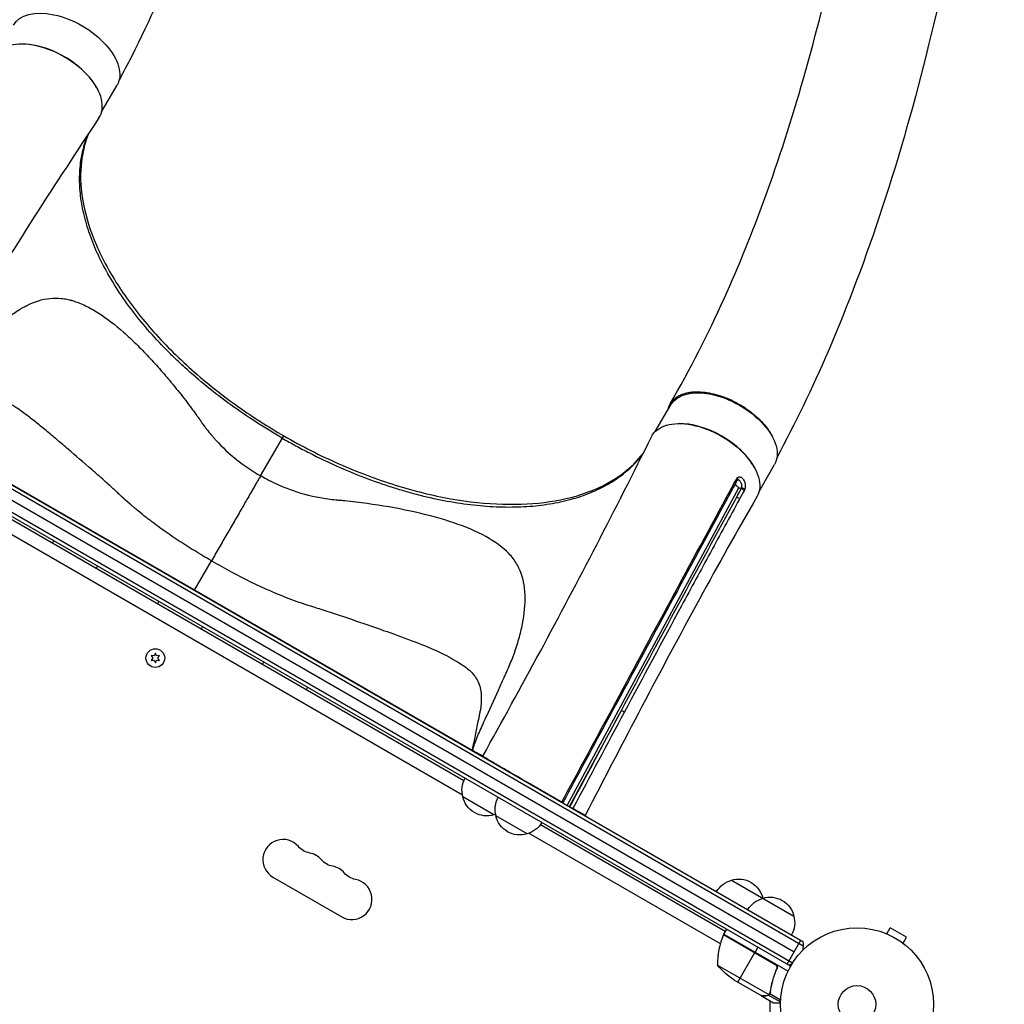
# Model space of a CAD drawing. Units: millimetres. Extents: x -8120 to 4289, y -3944 to 4903.
# Drawn here: x 898 to 1580, y 396 to 1078 of the extents above; entities that cross this region are included whole.
import ezdxf

# ---------------------------------------------------------------- set-up
doc = ezdxf.new("R2010")
doc.units = ezdxf.units.MM
doc.header["$LTSCALE"] = 20
doc.layers.add('2d', color=230, linetype='Continuous')

msp = doc.modelspace()

# ---------------------------------------------------------------- linework, layer by layer
at = {"layer": '2d'}
for p, q in [((954.65, 1014.5), (965.39, 1033.1)), ((594.75, 925.06), (1440.79, 436.6)), ((597.43, 926.4), (1440.61, 439.59)), ((1434.47, 432.17), (594.07, 917.37)), ((586.9, 910.54), (1432.14, 422.54)), ((588.1, 912.73), (1433.44, 424.68)), ((1338.3, 793), (1349.04, 811.6)), ((826.86, 794.16), (1211.37, 572.16)), ((1064.79, 762.26), (1080.83, 790.06)), ((1205.66, 550.99), (811.38, 778.63)), ((803.49, 772.91), (1204.65, 541.29)), ((1410.18, 751.5), (1420.92, 770.1)), ((1277.29, 533.88), (1396.28, 754.07)), ((1394.7, 747.57), (1397.87, 753.43)), ((1397.91, 753.42), (1397.87, 753.43)), ((1393.56, 740.54), (1393.56, 740.54)), ((1019.11, 683.16), (1030.8, 703.39)), ((991.03, 637.51), (988.99, 637.69)), ((988.99, 637.69), (990.17, 636.01)), ((990.17, 636.01), (988.99, 634.34)), ((991.89, 639.36), (991.03, 637.51)), ((992.76, 637.51), (991.89, 639.36)), ((994.8, 637.69), (992.76, 637.51)), ((993.62, 636.01), (994.8, 637.69)), ((994.8, 634.34), (993.62, 636.01)), ((988.99, 634.34), (991.03, 634.52)), ((991.03, 634.52), (991.89, 632.66)), ((991.89, 632.66), (992.76, 634.52)), ((992.76, 634.52), (994.8, 634.34)), ((1278.77, 533.03), (1314.79, 599.68)), ((1240.99, 554.84), (1241.09, 555)), ((1226.52, 527.4), (1204.87, 539.9)), ((1267.3, 539.65), (1267.4, 539.81)), ((1249.47, 514.15), (1227.82, 526.65)), ((1386.76, 446.43), (1258.68, 520.38)), ((1250.79, 514.66), (1383.35, 438.12)), ((1073.39, 484.17), (1121.02, 456.67)), ((1391.09, 482.04), (1434.39, 457.04)), ((1385.59, 444.37), (1421.82, 423.45)), ((1421.04, 424.1), (1385.66, 444.52)), ((1385.76, 444.7), (1387.76, 448.16)), ((1385.76, 444.7), (1430.27, 419)), ((1497.31, 445.42), (1497.35, 445.4)), ((1497.31, 445.42), (1497.31, 445.41)), ((1498.71, 444.84), (1501.11, 449)), ((1512.37, 442.5), (1501.11, 449)), ((1429.72, 423.94), (1439.22, 440.39)), ((1509.97, 438.34), (1512.37, 442.5)), ((1511.13, 437.44), (1511.17, 437.42)), ((1511.17, 437.42), (1511.16, 437.41)), ((1395.41, 411.42), (1407.31, 432.03)), ((1409.41, 435.66), (1407.41, 432.2)), ((1381.44, 423.23), (1416.86, 402.79)), ((1421.92, 419.43), (1422.67, 420.74)), ((1392.67, 413), (1411.65, 402.04)), ((1416.8, 402.49), (1417.13, 403.05)), ((1417.66, 403.44), (1417.66, 403.44)), ((1417.7, 403.5), (1425.13, 399.21)), ((1417.72, 404.09), (1418.06, 404.67)), ((1418.36, 407.64), (1418.67, 408.18)), ((1411.82, 401.94), (1411.88, 402.04)), ((1411.82, 401.94), (1420.31, 397.04)), ((1415.07, 401.94), (1415.13, 402.05)), ((1416.8, 402.49), (1425.07, 397.72))]:
    msp.add_line(p, q, dxfattribs=at)
for centre, radius in [((991.89, 636.01), 6.5), ((1478.04, 396.04), 53), ((1478.04, 396.04), 13)]:
    msp.add_circle(centre, radius, dxfattribs=at)
at = {"layer": '2d', "extrusion": (0, 0, -1)}
for centre, radius, start, end in [((-936.43, 708.95), 17, 22.59737, 29.35861), ((-937.3, 708.45), 17, 210.64139, 217.40263), ((-1009.18, 666.95), 17, 22.59737, 29.35861), ((-1010.05, 666.45), 17, 210.64139, 217.40263), ((-1081.93, 624.95), 17, 22.59737, 29.35861), ((-1082.79, 624.45), 17, 210.64139, 217.40263), ((-1221.36, 544.45), 17, 344.1865, 29.35861), ((-1258.38, 544.58), 17, 30.6413, 31.28276), ((-1221.46, 543.63), 17, 252.66793, 347.33207), ((-1244.31, 531.2), 17, 344.1865, 29.35861), ((-1222.23, 543.95), 17, 251.41505, 255.8135), ((-1244.41, 530.38), 17, 252.66793, 347.33207), ((-1245.17, 530.7), 17, 210.64139, 255.8135), ((-1101.56, 514.62), 14, 280.89011, 319.10989), ((-1117.44, 505.46), 14, 280.89011, 319.10989), ((-1133.31, 496.29), 14, 280.89011, 319.10989), ((-1395.38, 465.48), 17, 30.6413, 75.8135), ((-1396.15, 465.81), 17, 72.66793, 167.33207), ((-1417.8, 453.31), 17, 72.66793, 167.33207), ((-1417.04, 452.98), 17, 30.6413, 75.8135), ((-1396.25, 464.98), 17, 164.1865, 164.89581), ((-1417.9, 452.48), 17, 164.1865, 209.3587), ((-1388.34, 443.17), 3, 23.52721, 26.80878), ((-1425.81, 437.17), 15, 170.70352, 195.21342), ((-1420.36, 454.63), 50, 303.62431, 321.1002), ((-1425.81, 437.17), 15, 241.21741, 249.29648), ((-1478.04, 396.04), 60.2, 327.71775, 2.28225)]:
    msp.add_arc(centre, radius, start, end, dxfattribs=at)
at = {"layer": '2d'}
for centre, radius, start, end in [((1080.39, 496.29), 14, 40.89011, 240), ((1096.27, 487.13), 14, 40.89011, 79.10989), ((1112.15, 477.96), 14, 40.89011, 79.10989), ((1128.02, 468.79), 14, 240, 79.10989), ((1431.43, 424.41), 50, 156.47279, 181.34969)]:
    msp.add_arc(centre, radius, start, end, dxfattribs=at)
at = {"layer": '2d', "extrusion": (0, 0, -1)}
for centre, major_axis, ratio, start_param, end_param in [((929.45, 1053.85), (-35.94, 20.75), 0.566406, 0, 3.141593), ((1384.98, 790.85), (-35.94, 20.75), 0.566406, 0, 3.141593), ((1372.41, 769.08), (-36.37, 21), 0.566406, -0.035694, 3.140373), ((1393.03, 759.76), (-1.76, 0.95), 0.560957, 2.177564, 3.141593), ((1393.66, 760.6), (-1.39, 1.44), 0.669685, 1.990844, 3.141593), ((1386.25, 747.24), (-1.76, 0.95), 0.561522, 2.182102, 3.141593), ((1394.93, 746.28), (-1.75, 0.96), 0.561303, 1.143832, 2.458908), ((1304.34, 595.66), (-1.76, 0.95), 0.564557, 2.173426, 3.141593), ((1315.02, 598.39), (-1.76, 0.94), 0.564738, 1.150107, 2.46266)]:
    msp.add_ellipse(centre, major_axis=major_axis, ratio=ratio, start_param=start_param, end_param=end_param, dxfattribs=at)
at = {"layer": '2d'}
for centre, major_axis, ratio, start_param, end_param in [((916.88, 1032.08), (-36.37, 21), 0.566406, 3.105898, 6.281966), ((917.09, 1032.44), (-35.94, 20.75), 0.566406, 3.892984, 5.531794), ((1372.62, 769.44), (-35.94, 20.75), 0.566406, 3.892984, 5.531794), ((1397.51, 755.37), (0.78, 2.9), 0.350145, 4.075962, 4.32011), ((1398.15, 752.12), (-1.75, 0.96), 0.561023, 3.827493, 5.139858), ((1398.58, 753.1), (-1.89, 0.65), 0.383933, 3.749124, 5.068141)]:
    msp.add_ellipse(centre, major_axis=major_axis, ratio=ratio, start_param=start_param, end_param=end_param, dxfattribs=at)
for points, knots in [([(1548.56, 1766.76), (1554.59, 1739.93), (1561.11, 1713.02), (1570.09, 1659.02), (1573.16, 1632.74), (1577.68, 1577.99), (1579, 1549.44), (1580.13, 1486.99), (1579.61, 1453), (1576.47, 1380.72), (1573.58, 1342.38), (1565.26, 1263.29), (1559.65, 1222.51), (1545.76, 1141.29), (1537.45, 1100.82), (1518.37, 1022.76), (1507.73, 985.08), (1484.41, 914.2), (1471.94, 880.84), (1447.13, 823.24), (1435.08, 798.47), (1422.58, 774.8)], [0, 0, 0, 0, 10.003276, 10.003276, 19.118622, 19.118622, 28.832688, 28.832688, 40.288715, 40.288715, 53.194326, 53.194326, 67.018645, 67.018645, 80.966375, 80.966375, 94.305123, 94.305123, 106.600618, 106.600618, 116.183844, 116.183844, 116.183844, 116.183844]), ([(1348.69, 812.18), (1362.36, 836.07), (1374.75, 860.21), (1396.29, 908.07), (1405.61, 931.2), (1424.05, 981.85), (1432.96, 1009.55), (1449.8, 1068.45), (1457.58, 1099.77), (1471.84, 1165.91), (1478.15, 1200.84), (1488.99, 1273.68), (1493.37, 1311.66), (1499.66, 1388.91), (1501.5, 1428.23), (1502.1, 1504.68), (1501, 1541.9), (1495.6, 1609.78), (1491.76, 1640.76), (1481.54, 1693.38), (1475.36, 1715.37), (1468.64, 1740.48), (1467.96, 1743.03), (1467.28, 1745.58)], [0.021519, 0.021519, 0.021519, 0.021519, 10.007671, 10.007671, 18.824351, 18.824351, 28.920813, 28.920813, 39.950836, 39.950836, 51.962863, 51.962863, 64.835247, 64.835247, 78.11178, 78.11178, 90.816286, 90.816286, 101.769211, 101.769211, 110.350907, 110.350907, 111.320274, 111.320274, 111.320274, 111.320274]), ([(1040.74, 1642.5), (1048.09, 1617.34), (1056.35, 1591.45), (1064.44, 1547.74), (1066.62, 1529.87), (1069.64, 1492.53), (1070.29, 1473.08), (1070.17, 1429.56), (1069.01, 1405.54), (1064.5, 1354.11), (1060.85, 1326.71), (1050.91, 1270.49), (1044.48, 1241.64), (1028.9, 1184.84), (1019.85, 1156.84), (999.36, 1103.49), (988.23, 1078.09), (972.55, 1047.38), (969.68, 1041.98), (966.82, 1036.67)], [0, 0, 0, 0, 10.002347, 10.002347, 17.132201, 17.132201, 25.061318, 25.061318, 34.988195, 34.988195, 46.381307, 46.381307, 58.386096, 58.386096, 70.002915, 70.002915, 80.509272, 80.509272, 82.733932, 82.733932, 82.733932, 82.733932]), ([(952.81, 1010.36), (937.64, 987.53), (922.71, 964.7), (877.93, 894.75), (848.64, 846.93), (819.5, 798.41)], [0, 0, 0, 0, 10.00033, 10.00033, 30.460176, 30.460176, 30.460176, 30.460176]), ([(1079.87, 788.39), (1076.78, 790.18), (1073.71, 792), (1069.15, 794.79), (1067.63, 795.73), (1064.62, 797.63), (1063.13, 798.59), (1055.69, 803.4), (1049.9, 807.37), (1038.63, 815.54), (1033.15, 819.74), (1022.51, 828.38), (1017.34, 832.82), (1011.09, 838.52), (1009.84, 839.67), (1007.39, 841.98), (1006.17, 843.14), (1002.58, 846.62), (1000.24, 848.96), (993.41, 855.99), (989.1, 860.73), (980.96, 870.3), (977.13, 875.13), (969.95, 884.88), (966.6, 889.81), (960.41, 899.76), (957.61, 904.71), (952.62, 914.53), (950.41, 919.41), (946.59, 929.1), (944.97, 933.91), (943.32, 939.89), (943.01, 941.08), (942.42, 943.46), (942.15, 944.65), (941.39, 948.2), (940.96, 950.53), (939.92, 957.45), (939.53, 961.96), (939.37, 970.76), (939.6, 975.05), (940.4, 981.32), (940.74, 983.39), (941.37, 986.44), (941.6, 987.45), (942.1, 989.46), (942.37, 990.46), (943.24, 993.42), (943.89, 995.36), (944.87, 997.9), (945.12, 998.53), (945.38, 999.17)], [0, 0, 0, 0, 0.0107055, 0.0107055, 0.0160582, 0.0160582, 0.0214109, 0.0214109, 0.0428218, 0.0428218, 0.0642327, 0.0642327, 0.0856436, 0.0856436, 0.0909964, 0.0909964, 0.0963491, 0.0963491, 0.1070545, 0.1070545, 0.1284654, 0.1284654, 0.1498763, 0.1498763, 0.1712873, 0.1712873, 0.1926982, 0.1926982, 0.2141091, 0.2141091, 0.23552, 0.23552, 0.2408727, 0.2408727, 0.2462254, 0.2462254, 0.2569309, 0.2569309, 0.2783418, 0.2783418, 0.2997527, 0.2997527, 0.3104581, 0.3104581, 0.3158109, 0.3158109, 0.3211636, 0.3211636, 0.331869, 0.331869, 0.3354855, 0.3354855, 0.3354855, 0.3354855]), ([(945.65, 999.56), (945.14, 998.34), (944.67, 997.1), (942.24, 990.05), (940.95, 983.87), (939.71, 968.99), (940.26, 960.01), (943.85, 941.52), (946.87, 931.93), (955.23, 912.56), (960.58, 902.7), (973.37, 883.13), (980.86, 873.33), (997.66, 854.21), (1007.05, 844.8), (1027.29, 826.78), (1038.24, 818.09), (1059.7, 802.91), (1070.14, 796.23), (1080.83, 790.06)], [0.764646, 0.764646, 0.764646, 0.764646, 1.502362, 1.502362, 4.890579, 4.890579, 9.247788, 9.247788, 13.525741, 13.525741, 17.760234, 17.760234, 21.984357, 21.984357, 26.218535, 26.218535, 30.471134, 30.471134, 34.174773, 34.174773, 34.174773, 34.174773]), ([(826.36, 794.44), (827.28, 795.26), (828.2, 796.18), (829.6, 797.7), (830.07, 798.23), (830.78, 799.06), (831.13, 799.49), (831.55, 800), (831.76, 800.26), (831.86, 800.39), (831.91, 800.46), (831.94, 800.49), (831.95, 800.51), (831.96, 800.51), (831.96, 800.52), (831.96, 800.52), (832.48, 801.18), (833.23, 802.17), (834.69, 804.14), (835.23, 804.88), (836.12, 806.11), (836.59, 806.76), (837.18, 807.57), (837.48, 807.98), (837.63, 808.19), (837.71, 808.3), (837.75, 808.35), (837.77, 808.38), (837.77, 808.39), (837.78, 808.4), (837.78, 808.4), (839.69, 811.05), (842.59, 815.08), (846.05, 819.9), (847.8, 822.34), (848.68, 823.56), (849.12, 824.18), (849.34, 824.49), (849.45, 824.64), (849.5, 824.72), (849.53, 824.76), (849.55, 824.78), (849.55, 824.78), (849.56, 824.79), (849.56, 824.79), (852.57, 829), (855.05, 832.48), (858.02, 836.61), (858.88, 837.81), (859.98, 839.35), (860.31, 839.81), (860.77, 840.45), (860.98, 840.75), (861.21, 841.07), (861.32, 841.22), (861.38, 841.3), (861.4, 841.33), (861.42, 841.35), (861.42, 841.36), (861.43, 841.37), (861.43, 841.37), (861.43, 841.37), (861.43, 841.37), (863.68, 844.5), (865.81, 847.32), (868.8, 851.12), (869.77, 852.31), (871.18, 853.98), (871.64, 854.51), (872.32, 855.29), (872.65, 855.67), (873.04, 856.1), (873.23, 856.32), (873.33, 856.42), (873.38, 856.48), (873.4, 856.5), (873.41, 856.52), (873.42, 856.52), (873.42, 856.53), (873.42, 856.53), (878.09, 861.66), (882.84, 866.29), (890.1, 872.27), (892.54, 874.11), (896.26, 876.6), (897.51, 877.38), (899.39, 878.49), (900.02, 878.85), (900.97, 879.37), (901.45, 879.62), (902.01, 879.91), (902.29, 880.05), (902.43, 880.12), (902.5, 880.16), (902.53, 880.17), (902.55, 880.18), (902.55, 880.19), (908.23, 883.04), (913.61, 884.72), (921.5, 885.57), (924.1, 885.57), (927.98, 885.18), (929.26, 884.98), (931.2, 884.58), (932.16, 884.36), (933.29, 884.06), (933.85, 883.9), (934.13, 883.82), (934.28, 883.77), (934.35, 883.75), (934.38, 883.74), (934.4, 883.74), (934.41, 883.73), (934.41, 883.73), (937.44, 882.81), (940.43, 881.63), (946.38, 878.78), (949.34, 877.12), (958.18, 871.52), (964.04, 866.96), (972.78, 859.26), (975.69, 856.54), (981.48, 850.87), (984.37, 847.91), (990.11, 841.79), (992.97, 838.63), (997.22, 833.76), (998.63, 832.12), (1000.74, 829.63), (1001.79, 828.37), (1003.01, 826.9), (1003.62, 826.16), (1003.93, 825.79), (1004.08, 825.6), (1004.15, 825.52), (1004.19, 825.47), (1004.21, 825.44), (1007.17, 821.83), (1010.08, 818.16), (1014.38, 812.55), (1015.81, 810.66), (1017.93, 807.8), (1018.64, 806.84), (1019.69, 805.4), (1020.22, 804.67), (1020.83, 803.83), (1021.14, 803.4), (1021.29, 803.19), (1021.37, 803.08), (1021.41, 803.03), (1021.43, 803), (1021.43, 802.99), (1021.44, 802.98), (1021.44, 802.98), (1021.98, 802.24), (1022.49, 801.51), (1023.24, 800.42), (1023.61, 799.88), (1024.04, 799.25), (1024.24, 798.93), (1024.35, 798.78), (1024.4, 798.7), (1024.43, 798.66), (1024.44, 798.64), (1024.44, 798.63), (1024.45, 798.63), (1024.45, 798.62), (1024.66, 798.3), (1025.01, 797.8), (1025.76, 796.8), (1026.05, 796.42), (1026.53, 795.78), (1026.78, 795.45), (1027.1, 795.03), (1027.27, 794.81), (1027.36, 794.7), (1027.4, 794.65), (1027.42, 794.62), (1027.43, 794.61), (1027.44, 794.6), (1027.44, 794.6), (1028.46, 793.28), (1029.51, 791.98), (1031.11, 790.08), (1031.66, 789.45), (1032.48, 788.52), (1032.75, 788.21), (1033.3, 787.59), (1033.58, 787.29), (1038.34, 782.08), (1043.19, 777.58), (1053.53, 769.33), (1059.02, 765.6), (1064.79, 762.26)], [0, 0, 0, 0, 0.015625, 0.015625, 0.023437, 0.023437, 0.027344, 0.029297, 0.030273, 0.030762, 0.031006, 0.031128, 0.031189, 0.031219, 0.031219, 0.03125, 0.03125, 0.046875, 0.046875, 0.054687, 0.054687, 0.058594, 0.060547, 0.061523, 0.062012, 0.062256, 0.062378, 0.062439, 0.062469, 0.062469, 0.0625, 0.0625, 0.09375, 0.109375, 0.117187, 0.121094, 0.123047, 0.124023, 0.124512, 0.124756, 0.124878, 0.124939, 0.124969, 0.124969, 0.125, 0.125, 0.15625, 0.15625, 0.171875, 0.171875, 0.179687, 0.179687, 0.183594, 0.185547, 0.186523, 0.187012, 0.187256, 0.187378, 0.187439, 0.187469, 0.187485, 0.187485, 0.1875, 0.1875, 0.21875, 0.21875, 0.234375, 0.234375, 0.242187, 0.242187, 0.246094, 0.248047, 0.249023, 0.249512, 0.249756, 0.249878, 0.249939, 0.249969, 0.249969, 0.25, 0.25, 0.3125, 0.3125, 0.34375, 0.34375, 0.359375, 0.359375, 0.367187, 0.367187, 0.371094, 0.373047, 0.374023, 0.374512, 0.374756, 0.374878, 0.374878, 0.375, 0.375, 0.4375, 0.4375, 0.46875, 0.46875, 0.484375, 0.484375, 0.492187, 0.496094, 0.498047, 0.499023, 0.499512, 0.499756, 0.499878, 0.499939, 0.499939, 0.5, 0.5, 0.53125, 0.53125, 0.5625, 0.5625, 0.625, 0.625, 0.65625, 0.65625, 0.6875, 0.6875, 0.71875, 0.71875, 0.734375, 0.734375, 0.742187, 0.746094, 0.748047, 0.749023, 0.749512, 0.749756, 0.749756, 0.75, 0.75, 0.78125, 0.78125, 0.796875, 0.796875, 0.804687, 0.804687, 0.808594, 0.810547, 0.811523, 0.812012, 0.812256, 0.812378, 0.812439, 0.812469, 0.812469, 0.8125, 0.8125, 0.820312, 0.820312, 0.824219, 0.826172, 0.827148, 0.827637, 0.827881, 0.828003, 0.828064, 0.828094, 0.828094, 0.828125, 0.828125, 0.835937, 0.835937, 0.839844, 0.839844, 0.841797, 0.842773, 0.843262, 0.843506, 0.843628, 0.843689, 0.843719, 0.843719, 0.84375, 0.84375, 0.859375, 0.859375, 0.867187, 0.867187, 0.871094, 0.871094, 0.875, 0.875, 0.9375, 0.9375, 1, 1, 1, 1]), ([(1030.8, 703.39), (1026.76, 705.73), (1022.78, 708.1), (1016.99, 711.66), (1015.09, 712.84), (1012.3, 714.61), (1011.39, 715.2), (1010.03, 716.08), (1009.58, 716.37), (1008.92, 716.8), (1008.58, 717.02), (1008.2, 717.27), (1008.01, 717.4), (1007.93, 717.45), (1007.87, 717.49), (1007.85, 717.5), (1004.13, 719.95), (1000.3, 722.58), (994.6, 726.66), (992.7, 728.04), (989.9, 730.14), (988.97, 730.84), (987.59, 731.9), (986.9, 732.43), (986.11, 733.05), (985.72, 733.36), (985.52, 733.51), (985.43, 733.58), (985.38, 733.62), (985.35, 733.65), (983.62, 735.01), (981.81, 736.46), (979.03, 738.75), (978.09, 739.54), (976.67, 740.74), (976.19, 741.15), (975.48, 741.77), (975.12, 742.07), (974.76, 742.38), (974.53, 742.59), (974.4, 742.7), (972.4, 744.45), (970.62, 746.04), (968.06, 748.38), (967.23, 749.15), (966, 750.3), (965.6, 750.68), (965, 751.25), (964.8, 751.44), (964.5, 751.72), (964.35, 751.86), (964.17, 752.03), (964.09, 752.11), (964.04, 752.15), (964.02, 752.17), (964.01, 752.18), (964, 752.19), (964, 752.19), (963.23, 752.92), (962.31, 753.78), (960.17, 755.72), (958.95, 756.81), (956.24, 759.22), (954.74, 760.54), (952.29, 762.69), (951.44, 763.43), (950.12, 764.59), (949.67, 764.98), (948.99, 765.58), (948.64, 765.88), (948.23, 766.24), (948.03, 766.41), (947.93, 766.5), (947.87, 766.55), (947.85, 766.57), (947.84, 766.58), (947.83, 766.59), (947.83, 766.59), (941.99, 771.68), (936.55, 776.4), (928.97, 782.9), (926.54, 784.97), (923.92, 787.19), (923.48, 787.56), (923.03, 787.94), (922.86, 788.09), (922.83, 788.11), (922.82, 788.13), (922.8, 788.14), (922.75, 788.18), (922.61, 788.3), (921.76, 789.02), (920.96, 789.69), (918.86, 791.45), (917.51, 792.58), (913.57, 795.84), (911.1, 797.85), (906.46, 801.53), (904.29, 803.21), (900.22, 806.26), (898.32, 807.63), (895.65, 809.47), (894.79, 810.05), (893.53, 810.86), (893.12, 811.13), (892.51, 811.51), (892.21, 811.7), (891.87, 811.91), (891.7, 812.01), (891.61, 812.07), (891.57, 812.09), (891.54, 812.1), (891.54, 812.11), (891.53, 812.11), (891.53, 812.12), (889.53, 813.33), (887.68, 814.41), (885.09, 815.86), (884.26, 816.32), (883.36, 816.8), (883.21, 816.88), (883.06, 816.96), (883, 816.99), (882.99, 817), (882.96, 817.01), (882.92, 817.04), (882.65, 817.18), (881.96, 817.54), (881.31, 817.86), (879.19, 818.88), (877.63, 819.54), (875.43, 820.32), (874.72, 820.54), (873.69, 820.82), (873.35, 820.9), (872.85, 821.02), (872.6, 821.07), (872.32, 821.13), (872.18, 821.16), (872.11, 821.17), (872.08, 821.18), (872.05, 821.18), (872.05, 821.18), (869.19, 821.72), (866.37, 821.69), (862.12, 820.82), (860.7, 820.4), (858.56, 819.56), (857.85, 819.25), (856.77, 818.73), (856.23, 818.46), (855.6, 818.12), (855.29, 817.95), (855.15, 817.87), (855.06, 817.82), (855.02, 817.79), (854.62, 817.56), (854.17, 817.3), (853.7, 817.01), (853.58, 816.94), (853.56, 816.92), (853.54, 816.91), (853.54, 816.91), (853.53, 816.9), (853.48, 816.87), (853.28, 816.75), (852.8, 816.45), (852.38, 816.17), (851.96, 815.9), (851.75, 815.77), (851.52, 815.61), (851.4, 815.53), (851.34, 815.49), (851.31, 815.47), (851.3, 815.46), (851.29, 815.46), (851.29, 815.45), (851.29, 815.45), (851.28, 815.45), (851, 815.26), (850.57, 814.96), (849.73, 814.31), (849.41, 814.07), (848.89, 813.65), (848.71, 813.5), (848.43, 813.27), (848.29, 813.15), (848.12, 813), (848.03, 812.93), (847.99, 812.89), (847.97, 812.87), (847.96, 812.86), (847.95, 812.86), (847.95, 812.85), (847.95, 812.85), (847.94, 812.85), (847.86, 812.78), (847.76, 812.69), (847.5, 812.46), (847.35, 812.33), (846.81, 811.85), (846.35, 811.44), (845.23, 810.45), (844.57, 809.86), (843.42, 808.85), (843.02, 808.49), (842.37, 807.92), (842.15, 807.72), (841.81, 807.41), (841.63, 807.26), (841.43, 807.08), (841.32, 806.99), (841.27, 806.94), (841.24, 806.92), (841.23, 806.9), (841.22, 806.9), (841.22, 806.9), (841.22, 806.89), (840.42, 806.19), (839.69, 805.54), (838.35, 804.35), (837.73, 803.8), (836.62, 802.82), (836.12, 802.38), (835.47, 801.8), (835.27, 801.61), (834.98, 801.36), (834.85, 801.24), (834.7, 801.11), (834.62, 801.05), (834.59, 801.02), (834.57, 801), (834.56, 800.99), (834.56, 800.99), (834.56, 800.99), (834.56, 800.99), (834.56, 800.98), (834.56, 800.99), (833.77, 800.29), (833.1, 799.69), (832.25, 798.94), (831.99, 798.71), (831.65, 798.41), (831.49, 798.26), (831.32, 798.11), (831.23, 798.04), (831.2, 798.01), (831.18, 797.99), (831.17, 797.98), (831.16, 797.98), (831.16, 797.97), (831.16, 797.97), (831.16, 797.97), (830.5, 797.39), (829.82, 796.79), (828.39, 795.51), (827.64, 794.85), (826.86, 794.16)], [0, 0, 0, 0, 0.03125, 0.03125, 0.046875, 0.046875, 0.054687, 0.054687, 0.058594, 0.058594, 0.060547, 0.061523, 0.062012, 0.062256, 0.062256, 0.0625, 0.0625, 0.09375, 0.09375, 0.109375, 0.109375, 0.117187, 0.117187, 0.121094, 0.123047, 0.124023, 0.124512, 0.124756, 0.124756, 0.125, 0.125, 0.140625, 0.140625, 0.148437, 0.148437, 0.152344, 0.152344, 0.154297, 0.155273, 0.155273, 0.15625, 0.15625, 0.171875, 0.171875, 0.179687, 0.179687, 0.183594, 0.183594, 0.185547, 0.185547, 0.186523, 0.187012, 0.187256, 0.187378, 0.187439, 0.187469, 0.187469, 0.1875, 0.1875, 0.203125, 0.203125, 0.21875, 0.21875, 0.234375, 0.234375, 0.242188, 0.242188, 0.246094, 0.246094, 0.248047, 0.249023, 0.249512, 0.249756, 0.249878, 0.249939, 0.249969, 0.249969, 0.25, 0.25, 0.3125, 0.3125, 0.34375, 0.34375, 0.347656, 0.349609, 0.349854, 0.349976, 0.349976, 0.350098, 0.350098, 0.350586, 0.351563, 0.359375, 0.359375, 0.375, 0.375, 0.40625, 0.40625, 0.4375, 0.4375, 0.46875, 0.46875, 0.484375, 0.484375, 0.492188, 0.492188, 0.496094, 0.498047, 0.499023, 0.499512, 0.499756, 0.499878, 0.499939, 0.499939, 0.5, 0.5, 0.53125, 0.53125, 0.546875, 0.546875, 0.548828, 0.549805, 0.549805, 0.550049, 0.550049, 0.550293, 0.550781, 0.554688, 0.5625, 0.5625, 0.59375, 0.59375, 0.609375, 0.609375, 0.617188, 0.617188, 0.621094, 0.623047, 0.624023, 0.624512, 0.624756, 0.624756, 0.625, 0.625, 0.6875, 0.6875, 0.71875, 0.71875, 0.734375, 0.734375, 0.742188, 0.746094, 0.748047, 0.749023, 0.749023, 0.75, 0.75, 0.757813, 0.759766, 0.760254, 0.760376, 0.760376, 0.760498, 0.760498, 0.760742, 0.761719, 0.765625, 0.773438, 0.773438, 0.777344, 0.779297, 0.780273, 0.780762, 0.781006, 0.781128, 0.781189, 0.781219, 0.781219, 0.78125, 0.78125, 0.796875, 0.796875, 0.804688, 0.804688, 0.808594, 0.808594, 0.810547, 0.811523, 0.812012, 0.812256, 0.812378, 0.812439, 0.812469, 0.812485, 0.812485, 0.8125, 0.8125, 0.820313, 0.820313, 0.828125, 0.828125, 0.84375, 0.84375, 0.859375, 0.859375, 0.867188, 0.867188, 0.871094, 0.871094, 0.873047, 0.874023, 0.874512, 0.874756, 0.874878, 0.874939, 0.874969, 0.874969, 0.875, 0.875, 0.890625, 0.890625, 0.90625, 0.90625, 0.921875, 0.921875, 0.929688, 0.929688, 0.933594, 0.935547, 0.936523, 0.937012, 0.937256, 0.937378, 0.937439, 0.937469, 0.937485, 0.937485, 0.9375, 0.9375, 0.953125, 0.953125, 0.960938, 0.960938, 0.964844, 0.966797, 0.967773, 0.968262, 0.968506, 0.968628, 0.968689, 0.968719, 0.968719, 0.96875, 0.96875, 0.984375, 0.984375, 1, 1, 1, 1]), ([(1347.14, 808.31), (1347.27, 808.85), (1347.43, 809.38), (1347.73, 810.21), (1347.85, 810.52), (1348.12, 811.12), (1348.27, 811.41), (1348.73, 812.28), (1349.08, 812.83), (1350.24, 814.4), (1351.16, 815.35), (1352.79, 816.62), (1353.38, 817.02), (1354.61, 817.75), (1355.25, 818.08), (1357.28, 818.99), (1358.76, 819.47), (1360.77, 819.92), (1361.18, 820), (1362.01, 820.15), (1362.44, 820.21), (1363.72, 820.38), (1364.6, 820.46), (1367.3, 820.6), (1369.17, 820.56), (1371.62, 820.35), (1372.11, 820.29), (1373.11, 820.17), (1373.62, 820.1), (1375.14, 819.87), (1376.16, 819.69), (1379.23, 819.03), (1381.3, 818.47), (1383.92, 817.61), (1384.45, 817.43), (1385.5, 817.05), (1386.03, 816.86), (1387.62, 816.24), (1388.66, 815.81), (1391.78, 814.43), (1393.82, 813.4), (1396.33, 811.99), (1396.83, 811.7), (1397.82, 811.11), (1398.31, 810.8), (1399.79, 809.88), (1400.74, 809.24), (1403.55, 807.28), (1405.33, 805.91), (1407.44, 804.1), (1407.86, 803.73), (1408.68, 802.99), (1409.09, 802.62), (1410.28, 801.48), (1411.05, 800.71), (1413.23, 798.4), (1414.55, 796.83), (1416.33, 794.43), (1416.89, 793.62), (1417.94, 791.99), (1418.42, 791.18), (1419.12, 789.91), (1419.36, 789.45), (1419.58, 788.99)], [0.0246338, 0.0246338, 0.0246338, 0.0246338, 0.0274878, 0.0274878, 0.0292058, 0.0292058, 0.0309238, 0.0309238, 0.0343598, 0.0343598, 0.0412317, 0.0412317, 0.0446677, 0.0446677, 0.0481037, 0.0481037, 0.0549756, 0.0549756, 0.0566936, 0.0566936, 0.0584116, 0.0584116, 0.0618476, 0.0618476, 0.0687195, 0.0687195, 0.0704375, 0.0704375, 0.0721555, 0.0721555, 0.0755915, 0.0755915, 0.0824634, 0.0824634, 0.0841814, 0.0841814, 0.0858994, 0.0858994, 0.0893354, 0.0893354, 0.0962073, 0.0962073, 0.0979253, 0.0979253, 0.0996433, 0.0996433, 0.1030793, 0.1030793, 0.1099512, 0.1099512, 0.1116692, 0.1116692, 0.1133872, 0.1133872, 0.1168232, 0.1168232, 0.1236951, 0.1236951, 0.1271311, 0.1271311, 0.1305671, 0.1305671, 0.1325454, 0.1325454, 0.1325454, 0.1325454]), ([(1079.87, 788.39), (1082.96, 786.61), (1086.08, 784.86), (1090.78, 782.31), (1092.35, 781.47), (1095.5, 779.81), (1097.07, 778.99), (1104.96, 774.96), (1111.29, 771.93), (1124, 766.25), (1130.38, 763.61), (1143.19, 758.71), (1149.61, 756.45), (1157.68, 753.89), (1159.29, 753.39), (1162.52, 752.41), (1164.13, 751.94), (1168.95, 750.57), (1172.14, 749.71), (1181.64, 747.32), (1187.9, 745.95), (1200.26, 743.69), (1206.36, 742.78), (1218.4, 741.44), (1224.34, 741.01), (1236.05, 740.62), (1241.73, 740.67), (1252.74, 741.25), (1258.07, 741.79), (1268.37, 743.32), (1273.35, 744.33), (1279.35, 745.88), (1280.54, 746.21), (1282.89, 746.89), (1284.06, 747.25), (1287.51, 748.37), (1289.74, 749.16), (1296.26, 751.72), (1300.35, 753.64), (1308.05, 757.9), (1311.66, 760.24), (1316.69, 764.07), (1318.31, 765.4), (1320.64, 767.47), (1321.4, 768.18), (1322.89, 769.62), (1323.62, 770.35), (1325.75, 772.58), (1327.1, 774.11), (1328.81, 776.23), (1329.23, 776.77), (1329.65, 777.31)], [0, 0, 0, 0, 0.0107055, 0.0107055, 0.0160582, 0.0160582, 0.0214109, 0.0214109, 0.0428218, 0.0428218, 0.0642327, 0.0642327, 0.0856436, 0.0856436, 0.0909964, 0.0909964, 0.0963491, 0.0963491, 0.1070545, 0.1070545, 0.1284654, 0.1284654, 0.1498763, 0.1498763, 0.1712873, 0.1712873, 0.1926982, 0.1926982, 0.2141091, 0.2141091, 0.23552, 0.23552, 0.2408727, 0.2408727, 0.2462254, 0.2462254, 0.2569309, 0.2569309, 0.2783418, 0.2783418, 0.2997527, 0.2997527, 0.3104581, 0.3104581, 0.3158109, 0.3158109, 0.3211636, 0.3211636, 0.331869, 0.331869, 0.3354855, 0.3354855, 0.3354855, 0.3354855]), ([(1080.83, 790.06), (1093.21, 782.91), (1106.03, 776.39), (1131.89, 764.94), (1145.07, 759.97), (1171.03, 751.88), (1183.93, 748.7), (1208.89, 744.27), (1221.06, 742.98), (1244.11, 742.3), (1255.1, 742.91), (1275.41, 745.94), (1284.83, 748.38), (1301.72, 754.9), (1309.26, 759.03), (1321.18, 767.98), (1325.92, 772.62), (1329.86, 777.74)], [0, 0, 0, 0, 4.287994, 4.287994, 8.591655, 8.591655, 12.865566, 12.865566, 17.115131, 17.115131, 21.347013, 21.347013, 25.571848, 25.571848, 29.80921, 29.80921, 33.405415, 33.405415, 33.405415, 33.405415]), ([(1218.73, 567.91), (1232.15, 592.11), (1245.42, 616.27), (1285.15, 689.82), (1310.71, 739.1), (1335.64, 789.34)], [0, 0, 0, 0, 10.000243, 10.000243, 30.460331, 30.460331, 30.460331, 30.460331]), ([(1211.87, 571.87), (1211.89, 571.99), (1211.92, 572.11), (1212.22, 573.54), (1212.58, 574.93), (1214.09, 579.38), (1215.52, 582.67), (1218.52, 589.35), (1220.02, 592.7), (1224.57, 602.8), (1227.68, 609.61), (1231.54, 618.12), (1232.32, 619.83), (1233.47, 622.38), (1233.86, 623.23), (1234.62, 624.94), (1235.01, 625.79), (1236.91, 630.03), (1238.28, 633.31), (1239.84, 637.3), (1240.14, 638.09), (1240.59, 639.27), (1240.73, 639.66), (1241.02, 640.44), (1241.15, 640.78), (1241.91, 643.03), (1242.48, 644.82), (1244.06, 650.15), (1244.98, 653.67), (1247.26, 664.07), (1248.15, 670.82), (1248.11, 683.71), (1247.16, 689.82), (1244.04, 698.09), (1242.72, 700.7), (1239.43, 705.64), (1237.44, 707.97), (1230.59, 714.37), (1224.99, 718.14), (1211.71, 724.98), (1203.99, 728.05), (1187.32, 733.42), (1178.3, 735.75), (1158.99, 739.91), (1148.86, 741.67), (1133.52, 743.79), (1128.35, 744.41), (1122.47, 745.01), (1121.81, 745.08), (1120.5, 745.21), (1120.14, 745.22), (1118.76, 745.31), (1117.84, 745.38), (1115.09, 745.63), (1113.26, 745.84), (1104.17, 747.09), (1097.09, 748.73), (1083.28, 753.18), (1076.55, 756), (1068.43, 760.22), (1066.81, 761.1), (1065.08, 762.09), (1064.93, 762.18), (1064.79, 762.26)], [0, 0, 0, 0, 0.001563, 0.001563, 0.018751, 0.018751, 0.053128, 0.053128, 0.087505, 0.087505, 0.156259, 0.156259, 0.173447, 0.173447, 0.182041, 0.182041, 0.190636, 0.190636, 0.225013, 0.225013, 0.233607, 0.233607, 0.237904, 0.237904, 0.242201, 0.242201, 0.25939, 0.25939, 0.293766, 0.293766, 0.36252, 0.36252, 0.431274, 0.431274, 0.465651, 0.465651, 0.500028, 0.500028, 0.568782, 0.568782, 0.637536, 0.637536, 0.70629, 0.70629, 0.775044, 0.775044, 0.80942, 0.80942, 0.813718, 0.813718, 0.818015, 0.818015, 0.826609, 0.826609, 0.843797, 0.843797, 0.912551, 0.912551, 0.981305, 0.981305, 0.998494, 0.998494, 1, 1, 1, 1]), ([(1395.11, 760.86), (1395.28, 761.02), (1395.45, 761.14), (1395.82, 761.34), (1396.02, 761.41), (1396.41, 761.5), (1396.62, 761.52), (1397.02, 761.49), (1397.22, 761.45), (1397.62, 761.32), (1397.82, 761.23), (1398.19, 761), (1398.37, 760.86), (1398.72, 760.54), (1398.88, 760.37), (1399.19, 759.99), (1399.33, 759.78), (1399.75, 759.15), (1400, 758.69), (1400.29, 757.94), (1400.37, 757.68), (1400.52, 757.12), (1400.57, 756.83), (1400.65, 756.24), (1400.67, 755.94), (1400.68, 755.33), (1400.67, 755.03), (1400.61, 754.43), (1400.56, 754.12), (1400.44, 753.54), (1400.36, 753.26), (1400.27, 752.99)], [0, 0, 0, 0, 0.00091622, 0.00091622, 0.00183244, 0.00183244, 0.00274866, 0.00274866, 0.00366488, 0.00366488, 0.0045811, 0.0045811, 0.00549732, 0.00549732, 0.00641354, 0.00641354, 0.00732976, 0.00732976, 0.0091622, 0.0091622, 0.01007842, 0.01007842, 0.01099464, 0.01099464, 0.01191085, 0.01191085, 0.01282707, 0.01282707, 0.01374329, 0.01374329, 0.01465951, 0.01465951, 0.01465951, 0.01465951]), ([(1398.15, 754.01), (1398.21, 754.18), (1398.26, 754.36), (1398.33, 754.73), (1398.35, 754.92), (1398.38, 755.3), (1398.38, 755.49), (1398.36, 755.88), (1398.33, 756.07), (1398.25, 756.43), (1398.2, 756.61), (1398.07, 756.95), (1397.99, 757.11), (1397.74, 757.56), (1397.55, 757.84), (1397.2, 758.37), (1397.05, 758.63), (1396.79, 758.95), (1396.7, 759.05), (1396.49, 759.22), (1396.38, 759.28), (1396.15, 759.38), (1396.04, 759.41), (1395.79, 759.44), (1395.67, 759.43), (1395.43, 759.38), (1395.31, 759.33), (1395.19, 759.27), (1395.18, 759.26), (1395.18, 759.26)], [0, 0, 0, 0, 0.000578909, 0.000578909, 0.001157818, 0.001157818, 0.001736728, 0.001736728, 0.002315637, 0.002315637, 0.002894546, 0.002894546, 0.003473455, 0.003473455, 0.004631274, 0.004631274, 0.005789092, 0.005789092, 0.006368001, 0.006368001, 0.00694691, 0.00694691, 0.007525819, 0.007525819, 0.008104729, 0.008104729, 0.008683638, 0.008683638, 0.008711863, 0.008711863, 0.008711863, 0.008711863]), ([(1396.28, 754.07), (1396, 754.23), (1395.73, 754.4), (1395.23, 754.78), (1395.01, 754.97), (1394.7, 755.29), (1394.6, 755.39), (1394.42, 755.61), (1394.26, 755.83), (1394.12, 756.05), (1394, 756.27), (1393.95, 756.38), (1393.84, 756.63), (1393.8, 756.78), (1393.77, 756.92)], [0.001747105, 0.001747105, 0.001747105, 0.001747105, 0.0026965, 0.0026965, 0.003645895, 0.003645895, 0.004120592, 0.004120592, 0.00459529, 0.005069987, 0.005069987, 0.005544684, 0.005544684, 0.006200106, 0.006200106, 0.006200106, 0.006200106]), ([(1397.87, 753.43), (1397.6, 753.5), (1397.33, 753.59), (1396.8, 753.8), (1396.53, 753.93), (1396.28, 754.07)], [0, 0, 0, 0, 0.000873553, 0.000873553, 0.001747105, 0.001747105, 0.001747105, 0.001747105]), ([(1408.8, 748.11), (1395.23, 724.49), (1381.97, 700.78), (1342.09, 627.73), (1315.87, 577.52), (1289.75, 526.91)], [0, 0, 0, 0, 10.000397, 10.000397, 30.455597, 30.455597, 30.455597, 30.455597]), ([(1305.78, 595.94), (1319.41, 621.18), (1333.05, 646.42), (1360.35, 696.94), (1374.01, 722.21), (1387.7, 747.5)], [0, 0, 0, 0, 0.1042742, 0.1042742, 0.2085483, 0.2085483, 0.2085483, 0.2085483]), ([(1388.01, 746.29), (1374.87, 722.04), (1361.77, 697.8), (1334.48, 647.28), (1320.29, 621), (1306.1, 594.71)], [0, 0, 0, 0, 10.000011, 10.000011, 20.85531, 20.85531, 20.85531, 20.85531]), ([(1314.79, 599.68), (1328.03, 624.35), (1341.29, 649.01), (1367.9, 698.32), (1381.25, 722.96), (1394.7, 747.57)], [0, 0, 0, 0, 0.1017405, 0.1017405, 0.203481, 0.203481, 0.203481, 0.203481]), ([(1396.64, 746.15), (1389.88, 733.85), (1383.16, 721.54), (1369.78, 696.9), (1363.11, 684.58), (1343.17, 647.61), (1329.93, 622.94), (1316.73, 598.28)], [0, 0, 0, 0, 0.0508655, 0.0508655, 0.101731, 0.101731, 0.2034621, 0.2034621, 0.2034621, 0.2034621]), ([(1030.8, 703.39), (1030.99, 703.28), (1031.18, 703.17), (1033.53, 701.82), (1035.69, 700.59), (1046.54, 694.55), (1055.41, 689.95), (1073.89, 681.4), (1083.5, 677.45), (1096.21, 673.13), (1098.78, 672.3), (1102.69, 671.1), (1103.99, 670.72), (1105.97, 670.15), (1106.02, 670.08), (1106.98, 669.78), (1107.46, 669.63), (1111.76, 668.27), (1115.56, 667.01), (1126.9, 663.2), (1134.48, 660.58), (1149.07, 655.5), (1155.95, 653.06), (1168.92, 648.34), (1175.07, 646.03), (1186.07, 641.45), (1190.94, 639.19), (1197.37, 635.59), (1199.39, 634.43), (1203.08, 632.22), (1204.76, 631.15), (1209.35, 627.87), (1211.81, 625.56), (1215.43, 620.33), (1216.61, 617.45), (1217.54, 612.56), (1217.71, 610.83), (1217.77, 608.09), (1217.76, 607.17), (1217.71, 606.01), (1217.71, 605.88), (1217.7, 605.53), (1217.69, 605.35), (1217.66, 604.82), (1217.64, 604.46), (1217.49, 602.62), (1217.28, 601.08), (1216.87, 599.03), (1216.79, 598.61), (1216.62, 597.79), (1216.53, 597.38), (1216.28, 596.15), (1216.12, 595.34), (1215.29, 591.29), (1214.64, 588.11), (1213.65, 583.27), (1213.31, 581.64), (1212.65, 578.42), (1212.31, 576.74), (1211.72, 573.85), (1211.55, 573.03), (1211.37, 572.16)], [0, 0, 0, 0, 0.001631, 0.001631, 0.018933, 0.018933, 0.088142, 0.088142, 0.15735, 0.15735, 0.174653, 0.174653, 0.183304, 0.183304, 0.187629, 0.187629, 0.191955, 0.191955, 0.226559, 0.226559, 0.295768, 0.295768, 0.364976, 0.364976, 0.434185, 0.434185, 0.503394, 0.503394, 0.537998, 0.537998, 0.572602, 0.572602, 0.641811, 0.641811, 0.71102, 0.71102, 0.745624, 0.745624, 0.762926, 0.762926, 0.767252, 0.767252, 0.771577, 0.771577, 0.780229, 0.780229, 0.814833, 0.814833, 0.823484, 0.823484, 0.832135, 0.832135, 0.849437, 0.849437, 0.918646, 0.918646, 0.95325, 0.95325, 0.987855, 0.987855, 1, 1, 1, 1]), ([(1211.37, 572.16), (1211.37, 572.16), (1211.42, 572.14), (1211.59, 572.04), (1211.71, 571.97), (1211.87, 571.87)], [0, 0, 0, 0, 0.5, 0.5, 1, 1, 1, 1]), ([(1273.86, 535.86), (1273.84, 535.91), (1273.83, 535.95), (1273.78, 536.05), (1273.74, 536.1), (1273.65, 536.19), (1273.6, 536.23), (1273.55, 536.26)], [0.003095999, 0.003095999, 0.003095999, 0.003095999, 0.0032562951, 0.0032562951, 0.0034888877, 0.0034888877, 0.0037214802, 0.0037214802, 0.0037214802, 0.0037214802]), ([(1281.21, 531.84), (1281.15, 531.87), (1281.09, 531.89), (1280.96, 531.9), (1280.89, 531.9), (1280.8, 531.89), (1280.78, 531.88), (1280.76, 531.88)], [0, 0, 0, 0, 0.000320406, 0.000320406, 0.000640812, 0.000640812, 0.0007349394, 0.0007349394, 0.0007349394, 0.0007349394]), ([(1421.29, 424.18), (1421.46, 424.09), (1421.6, 423.98), (1421.88, 423.75), (1422.01, 423.61), (1422.24, 423.33), (1422.34, 423.18), (1422.52, 422.86), (1422.59, 422.69), (1422.7, 422.34), (1422.74, 422.16), (1422.79, 421.8), (1422.8, 421.62), (1422.78, 421.25), (1422.76, 421.07), (1422.67, 420.72), (1422.62, 420.55), (1422.54, 420.38)], [0, 0, 0, 0, 0.000547172, 0.000547172, 0.001094344, 0.001094344, 0.001641516, 0.001641516, 0.002188688, 0.002188688, 0.00273586, 0.00273586, 0.003283032, 0.003283032, 0.003830204, 0.003830204, 0.004377377, 0.004377377, 0.004377377, 0.004377377]), ([(1421.82, 423.45), (1422, 423.24), (1422.15, 423), (1422.33, 422.62), (1422.38, 422.48), (1422.46, 422.22), (1422.49, 422.08), (1422.55, 421.67), (1422.55, 421.38), (1422.48, 420.83), (1422.4, 420.56), (1422.29, 420.3)], [0.001013661, 0.001013661, 0.001013661, 0.001013661, 0.001852653, 0.001852653, 0.002272148, 0.002272148, 0.002691644, 0.002691644, 0.003530636, 0.003530636, 0.004369628, 0.004369628, 0.004369628, 0.004369628]), ([(1422.29, 420.3), (1421.14, 417.66), (1420.22, 415.02), (1418.75, 409.79), (1418.21, 407.19), (1417.85, 404.62)], [0, 0, 0, 0, 0.00859307, 0.00859307, 0.01718614, 0.01718614, 0.01718614, 0.01718614]), ([(1418.04, 404.52), (1418.4, 407.11), (1418.94, 409.73), (1420.06, 413.71), (1420.48, 415.04), (1421.19, 417.04), (1421.44, 417.71), (1421.97, 419.05), (1422.25, 419.72), (1422.54, 420.38)], [0, 0, 0, 0, 0.00869705, 0.00869705, 0.01304558, 0.01304558, 0.01521984, 0.01521984, 0.01739411, 0.01739411, 0.01739411, 0.01739411]), ([(1417.46, 403.14), (1417.34, 402.98), (1417.22, 402.84), (1416.99, 402.63), (1416.88, 402.55), (1416.8, 402.49)], [0.000526185, 0.000526185, 0.000526185, 0.000526185, 0.001315456, 0.001315456, 0.002104727, 0.002104727, 0.002104727, 0.002104727]), ([(1417.46, 403.52), (1417.38, 403.38), (1417.29, 403.25), (1417.09, 403.01), (1416.98, 402.89), (1416.86, 402.79)], [0.001328787, 0.001328787, 0.001328787, 0.001328787, 0.001872455, 0.001872455, 0.002416124, 0.002416124, 0.002416124, 0.002416124]), ([(1411.65, 402.04), (1411.87, 402.04), (1412.26, 402.04), (1413.35, 402.04), (1414.05, 402.04), (1414.88, 402.04)], [0, 0, 0, 0, 0.00517024, 0.00517024, 0.01034048, 0.01034048, 0.01034048, 0.01034048]), ([(1414.88, 402.04), (1415.05, 402.04), (1415.21, 402.05), (1415.51, 402.1), (1415.65, 402.14), (1416.06, 402.27), (1416.3, 402.39), (1416.53, 402.54)], [0, 0, 0, 0, 0.001089402, 0.001089402, 0.002178803, 0.002178803, 0.004357607, 0.004357607, 0.004357607, 0.004357607]), ([(1416.8, 402.49), (1416.68, 402.41), (1416.56, 402.33), (1416.36, 402.23), (1416.26, 402.19), (1416.14, 402.14), (1416.08, 402.12), (1416.05, 402.11), (1416.04, 402.1), (1416.03, 402.1), (1416.03, 402.1), (1415.7, 401.99), (1415.38, 401.94), (1415.07, 401.94)], [0, 0, 0, 0, 0.25, 0.25, 0.375, 0.4375, 0.46875, 0.484375, 0.492188, 0.492188, 0.5, 0.5, 1, 1, 1, 1]), ([(1420.31, 397.04), (1420.31, 397.04), (1420.43, 397.04), (1420.81, 397.04), (1420.96, 397.04), (1421.24, 397.04), (1421.39, 397.04), (1421.56, 397.04), (1421.68, 397.04), (1421.74, 397.04), (1422.58, 397.04), (1423.66, 397.04), (1425.05, 397.04)], [0.5, 0.5, 0.5, 0.5, 0.625, 0.625, 0.6875, 0.6875, 0.71875, 0.734375, 0.734375, 0.75, 0.75, 0.9464969, 0.9464969, 0.9464969, 0.9464969])]:
    msp.add_open_spline(points, degree=3, knots=knots, dxfattribs=at)
for points in [[(901.89, 879.85), (901.89, 879.85), (901.89, 879.85), (901.89, 879.85)], [(966.79, 864.43), (966.75, 864.48), (966.72, 864.53), (966.68, 864.57)], [(1365.95, 820.53), (1365.95, 820.53), (1365.95, 820.53), (1365.95, 820.53)], [(1387.7, 747.5), (1389.96, 751.68), (1392.22, 755.85), (1394.48, 760.02)], [(1394.79, 758.81), (1392.53, 754.63), (1390.27, 750.46), (1388.01, 746.29)], [(1394.48, 760.02), (1394.65, 760.35), (1394.87, 760.63), (1395.11, 760.86)], [(1395.05, 759.16), (1394.97, 759.09), (1394.88, 758.97), (1394.79, 758.81)], [(1395.18, 759.26), (1395.15, 759.24), (1395.1, 759.21), (1395.05, 759.16)], [(1394.7, 747.57), (1395.77, 749.52), (1396.84, 751.47), (1397.91, 753.42)], [(1399.85, 752), (1398.78, 750.05), (1397.7, 748.1), (1396.64, 746.15)], [(1397.91, 753.42), (1398.01, 753.6), (1398.09, 753.8), (1398.15, 754.01)], [(1400.27, 752.99), (1400.15, 752.63), (1400.01, 752.29), (1399.85, 752)], [(1273.55, 536.26), (1284.29, 556.15), (1295.04, 576.05), (1305.78, 595.94)], [(1306.1, 594.71), (1295.48, 575.02), (1284.86, 555.33), (1274.24, 535.65)], [(1279.09, 532.84), (1290.97, 555.13), (1302.87, 577.41), (1314.79, 599.68)], [(1316.73, 598.28), (1304.87, 576.13), (1293.03, 553.99), (1281.21, 531.84)], [(1218.73, 567.91), (1216.64, 569.11), (1214.36, 570.44), (1211.87, 571.87)], [(1421.82, 423.45), (1421.6, 423.71), (1421.34, 423.93), (1421.04, 424.1)], [(1422.29, 420.3), (1422.17, 420.02), (1422.04, 419.73), (1421.92, 419.43)], [(1416.86, 402.79), (1416.75, 402.69), (1416.64, 402.61), (1416.53, 402.54)], [(1417.46, 403.52), (1417.47, 403.52), (1417.47, 403.53), (1417.47, 403.53)], [(1417.46, 403.14), (1417.53, 403.23), (1417.6, 403.33), (1417.66, 403.44)], [(1417.48, 403.54), (1417.47, 403.54), (1417.47, 403.54), (1417.47, 403.53)], [(1417.85, 404.62), (1417.79, 404.23), (1417.67, 403.87), (1417.48, 403.54)], [(1417.7, 403.5), (1417.69, 403.48), (1417.68, 403.46), (1417.66, 403.44)], [(1418.04, 404.52), (1417.98, 404.15), (1417.87, 403.81), (1417.7, 403.5)], [(1411.88, 402.04), (1411.79, 402.04), (1411.71, 402.04), (1411.65, 402.04)]]:
    msp.add_open_spline(points, degree=3, dxfattribs=at)
for points, weights, degree in [([(1064.79, 762.26), (1050.4, 737.35), (1030.8, 703.39)], [1, 0.930975811271, 1], 2), ([(1222.61, 565.67), (1220.09, 567.13), (1218.73, 567.91), (1218.73, 567.91)], [1, 0.954411889259, 0.927102968952, 0.918073239079], 3), ([(1222.61, 565.67), (1232.86, 559.75), (1254.63, 547.18), (1273.55, 536.26)], [1, 0.779819673498, 0.779819673498, 1], 3), ([(1281.21, 531.84), (1283.03, 530.79), (1284.59, 529.88), (1285.87, 529.15)], [1, 0.995349249881, 0.995349249881, 1], 3), ([(1289.75, 526.91), (1289.75, 526.91), (1288.37, 527.7), (1285.87, 529.15)], [0.875997602452, 0.898678573647, 0.940012706163, 1], 3), ([(1411.82, 401.94), (1411.82, 401.94), (1412.91, 401.94), (1415.07, 401.94)], [0.983775506511, 0.983775506511, 0.989183671007, 1], 3)]:
    msp.add_rational_spline(points, weights, degree=degree, dxfattribs=at)

doc.saveas('drawing.dxf')
